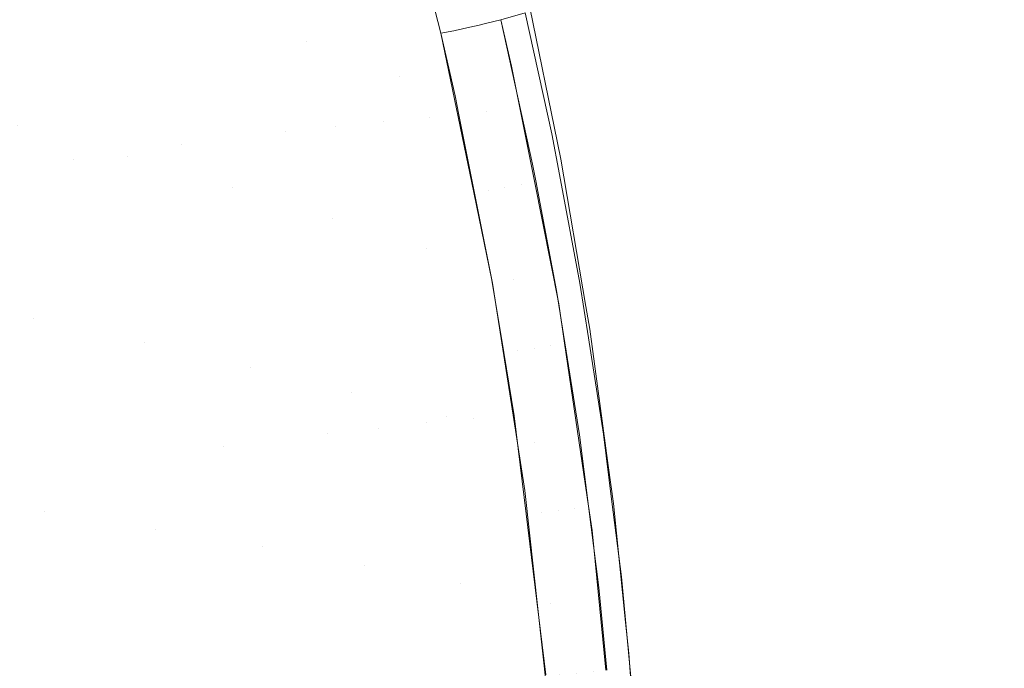
# Model space of a CAD drawing. Units: metres. Extents: x -5.96 to -1.88, y -1.07 to 0.32.
# Drawn here: x -4.86 to -4.81, y -0.81 to -0.78 of the extents above; entities that cross this region are included whole.
import ezdxf

# ---------------------------------------------------------------- set-up
doc = ezdxf.new("R2010")
doc.units = ezdxf.units.M
doc.header["$LTSCALE"] = 1.27
doc.layers.add('Keine', color=7, linetype='Continuous', lineweight=5)

msp = doc.modelspace()

# ---------------------------------------------------------------- linework, layer by layer
at = {"layer": 'Keine', "color": 7, "linetype": 'Continuous', "lineweight": 18}
for points, invisible_edges in [([(-4.847166, -0.786143, 1.464373), (-4.849471, -0.77016, 1.463223), (-4.852148, -0.770471, 1.464293)], 11), ([(-4.844525, -0.785846, 1.463151), (-4.846895, -0.769888, 1.46175), (-4.849471, -0.77016, 1.463223)], 11), ([(-4.849471, -0.77016, 1.463223), (-4.847166, -0.786143, 1.464373), (-4.844525, -0.785846, 1.463151)], 11), ([(-4.843179, -0.777613, 1.460804), (-4.846895, -0.769888, 1.46175), (-4.844525, -0.785846, 1.463151)], 11), ([(-4.852148, -0.770471, 1.464293), (-4.854915, -0.770816, 1.465013), (-4.852679, -0.786826, 1.465902)], 11), ([(-4.852148, -0.770471, 1.464293), (-4.852679, -0.786826, 1.465902), (-4.847166, -0.786143, 1.464373)], 11), ([(-4.857754, -0.77119, 1.465447), (-4.860649, -0.771586, 1.465663), (-4.858418, -0.787597, 1.466542)], 11), ([(-4.858418, -0.787597, 1.466542), (-4.852679, -0.786826, 1.465902), (-4.857754, -0.77119, 1.465447)], 11), ([(-4.852679, -0.786826, 1.465902), (-4.854915, -0.770816, 1.465013), (-4.857754, -0.77119, 1.465447)], 11), ([(-4.858418, -0.787597, 1.466542), (-4.860649, -0.771586, 1.465663), (-4.872458, -0.773258, 1.465629)], 11), ([(-4.847693, -0.772394, 1.470113), (-4.84606, -0.781322, 1.470699), (-4.851325, -0.779396, 1.472377)], 11), ([(-4.84606, -0.781322, 1.470699), (-4.847693, -0.772394, 1.470113), (-4.847327, -0.772545, 1.469997)], 9), ([(-4.84606, -0.781322, 1.470699), (-4.847327, -0.772545, 1.469997), (-4.842813, -0.774504, 1.467826)], 9), ([(-4.872458, -0.773258, 1.465629), (-4.87018, -0.789251, 1.466695), (-4.858418, -0.787597, 1.466542)], 11), ([(-4.842813, -0.774504, 1.467826), (-4.84112, -0.783217, 1.468466), (-4.84606, -0.781322, 1.470699)], 11), ([(-4.84112, -0.783217, 1.468466), (-4.842813, -0.774504, 1.467826), (-4.841585, -0.775036, 1.467235)], 9), ([(-4.861405, -0.785785, 1.474914), (-4.862673, -0.775462, 1.474252), (-4.856879, -0.77744, 1.473545)], 11), ([(-4.84112, -0.783217, 1.468466), (-4.841585, -0.775036, 1.467235), (-4.838288, -0.776552, 1.464958)], 9), ([(-4.838288, -0.776552, 1.464958), (-4.836531, -0.785079, 1.465638), (-4.84112, -0.783217, 1.468466)], 11), ([(-4.836531, -0.785079, 1.465638), (-4.838288, -0.776552, 1.464958), (-4.836383, -0.777428, 1.463643)], 9), ([(-4.856879, -0.77744, 1.473545), (-4.855575, -0.787437, 1.474182), (-4.861405, -0.785785, 1.474914)], 11), ([(-4.855575, -0.787437, 1.474182), (-4.856879, -0.77744, 1.473545), (-4.851325, -0.779396, 1.472377)], 11), ([(-4.839526, -0.785363, 1.459594), (-4.84077, -0.777407, 1.458656), (-4.843179, -0.777613, 1.460804)], 11), ([(-4.838937, -0.780909, 1.457821), (-4.839862, -0.777343, 1.457648), (-4.84077, -0.777407, 1.458656)], 10), ([(-4.84077, -0.777407, 1.458656), (-4.839526, -0.785363, 1.459594), (-4.838937, -0.780909, 1.457821)], 11), ([(-4.836531, -0.785079, 1.465638), (-4.836383, -0.777428, 1.463643), (-4.834224, -0.779545, 1.462086)], 11), ([(-4.844525, -0.785846, 1.463151), (-4.841975, -0.785585, 1.461568), (-4.843179, -0.777613, 1.460804)], 11), ([(-4.843179, -0.777613, 1.460804), (-4.841975, -0.785585, 1.461568), (-4.839526, -0.785363, 1.459594)], 11), ([(-4.851325, -0.779396, 1.472377), (-4.849986, -0.78908, 1.472997), (-4.855575, -0.787437, 1.474182)], 11), ([(-4.849986, -0.78908, 1.472997), (-4.851325, -0.779396, 1.472377), (-4.84606, -0.781322, 1.470699)], 11), ([(-4.834224, -0.779545, 1.462086), (-4.832751, -0.786719, 1.46258), (-4.836531, -0.785079, 1.465638)], 10), ([(-4.833056, -0.786251, 1.459038), (-4.834468, -0.779819, 1.458598), (-4.835757, -0.780191, 1.457548)], 8), ([(-4.835536, -0.789086, 1.457548), (-4.83739, -0.780592, 1.457133), (-4.838178, -0.780767, 1.457256)], 9), ([(-4.836894, -0.780482, 1.457056), (-4.83739, -0.780592, 1.457133), (-4.835536, -0.789086, 1.457548)], 10), ([(-4.83466, -0.788909, 1.457663), (-4.836559, -0.780396, 1.457201), (-4.836894, -0.780482, 1.457056)], 9), ([(-4.835536, -0.789086, 1.457548), (-4.83466, -0.788909, 1.457663), (-4.836894, -0.780482, 1.457056)], 11), ([(-4.835184, -0.782663, 1.457705), (-4.835757, -0.780191, 1.457548), (-4.836559, -0.780396, 1.457201)], 8), ([(-4.835184, -0.782663, 1.457705), (-4.836559, -0.780396, 1.457201), (-4.83466, -0.788909, 1.457663)], 11), ([(-4.835757, -0.780191, 1.457548), (-4.834068, -0.787857, 1.458042), (-4.833056, -0.786251, 1.459038)], 10), ([(-4.839526, -0.785363, 1.459594), (-4.838179, -0.784223, 1.457998), (-4.838937, -0.780909, 1.457821)], 9), ([(-4.836396, -0.78924, 1.45777), (-4.83824, -0.780778, 1.457302), (-4.838937, -0.780909, 1.457821)], 9), ([(-4.838937, -0.780909, 1.457821), (-4.837185, -0.789363, 1.45829), (-4.836396, -0.78924, 1.45777)], 10), ([(-4.838178, -0.780767, 1.457256), (-4.83824, -0.780778, 1.457302), (-4.836396, -0.78924, 1.45777)], 10), ([(-4.838178, -0.780767, 1.457256), (-4.836396, -0.78924, 1.45777), (-4.835536, -0.789086, 1.457548)], 11), ([(-4.84606, -0.781322, 1.470699), (-4.844684, -0.790711, 1.47131), (-4.849986, -0.78908, 1.472997)], 11), ([(-4.844684, -0.790711, 1.47131), (-4.84606, -0.781322, 1.470699), (-4.84112, -0.783217, 1.468466)], 11), ([(-4.83466, -0.788909, 1.457663), (-4.833974, -0.78875, 1.458104), (-4.835184, -0.782663, 1.457705)], 9), ([(-4.84112, -0.783217, 1.468466), (-4.839707, -0.792333, 1.469076), (-4.844684, -0.790711, 1.47131)], 11), ([(-4.839707, -0.792333, 1.469076), (-4.84112, -0.783217, 1.468466), (-4.836531, -0.785079, 1.465638)], 11), ([(-4.839526, -0.785363, 1.459594), (-4.837975, -0.785241, 1.458055), (-4.838179, -0.784223, 1.457998)], 9), ([(-4.837193, -0.801335, 1.460869), (-4.839526, -0.785363, 1.459594), (-4.841975, -0.785585, 1.461568)], 11), ([(-4.836531, -0.785079, 1.465638), (-4.835078, -0.793949, 1.466256), (-4.839707, -0.792333, 1.469076)], 11), ([(-4.836193, -0.794167, 1.458554), (-4.837975, -0.785241, 1.458055), (-4.839526, -0.785363, 1.459594)], 10), ([(-4.839526, -0.785363, 1.459594), (-4.837193, -0.801335, 1.460869), (-4.836193, -0.794167, 1.458554)], 11), ([(-4.835078, -0.793949, 1.466256), (-4.836531, -0.785079, 1.465638), (-4.832574, -0.78758, 1.462639)], 11), ([(-4.836531, -0.785079, 1.465638), (-4.832751, -0.786719, 1.46258), (-4.832574, -0.78758, 1.462639)], 9), ([(-4.861405, -0.785785, 1.474914), (-4.860514, -0.796041, 1.475595), (-4.866565, -0.794755, 1.475958)], 11), ([(-4.860514, -0.796041, 1.475595), (-4.861405, -0.785785, 1.474914), (-4.855575, -0.787437, 1.474182)], 11), ([(-4.844525, -0.785846, 1.463151), (-4.847166, -0.786143, 1.464373), (-4.844928, -0.802151, 1.465276)], 11), ([(-4.844928, -0.802151, 1.465276), (-4.842268, -0.801847, 1.46413), (-4.844525, -0.785846, 1.463151)], 11), ([(-4.839687, -0.801574, 1.46267), (-4.841975, -0.785585, 1.461568), (-4.844525, -0.785846, 1.463151)], 11), ([(-4.844525, -0.785846, 1.463151), (-4.842268, -0.801847, 1.46413), (-4.839687, -0.801574, 1.46267)], 11), ([(-4.841975, -0.785585, 1.461568), (-4.839687, -0.801574, 1.46267), (-4.837193, -0.801335, 1.460869)], 11), ([(-4.847166, -0.786143, 1.464373), (-4.852679, -0.786826, 1.465902), (-4.850449, -0.802838, 1.466776)], 11), ([(-4.850449, -0.802838, 1.466776), (-4.844928, -0.802151, 1.465276), (-4.847166, -0.786143, 1.464373)], 11), ([(-4.834068, -0.787857, 1.458042), (-4.832648, -0.788409, 1.459188), (-4.833056, -0.786251, 1.459038)], 9), ([(-4.850449, -0.802838, 1.466776), (-4.852679, -0.786826, 1.465902), (-4.858418, -0.787597, 1.466542)], 11), ([(-4.855575, -0.787437, 1.474182), (-4.854643, -0.797336, 1.474838), (-4.860514, -0.796041, 1.475595)], 11), ([(-4.854643, -0.797336, 1.474838), (-4.855575, -0.787437, 1.474182), (-4.849986, -0.78908, 1.472997)], 11), ([(-4.859732, -0.820405, 1.468797), (-4.858418, -0.787597, 1.466542), (-4.87018, -0.789251, 1.466695)], 11), ([(-4.859732, -0.820405, 1.468797), (-4.853937, -0.819612, 1.468374), (-4.858418, -0.787597, 1.466542)], 11), ([(-4.850449, -0.802838, 1.466776), (-4.858418, -0.787597, 1.466542), (-4.853937, -0.819612, 1.468374)], 11), ([(-4.832574, -0.78758, 1.462639), (-4.831238, -0.795407, 1.463184), (-4.835078, -0.793949, 1.466256)], 10), ([(-4.834068, -0.787857, 1.458042), (-4.833902, -0.788732, 1.458099), (-4.832648, -0.788409, 1.459188)], 10), ([(-4.831561, -0.794163, 1.459588), (-4.832648, -0.788409, 1.459188), (-4.833902, -0.788732, 1.458099)], 10), ([(-4.83466, -0.788909, 1.457663), (-4.835536, -0.789086, 1.457548), (-4.833973, -0.797634, 1.458073)], 11), ([(-4.832677, -0.795268, 1.45853), (-4.833974, -0.78875, 1.458104), (-4.83466, -0.788909, 1.457663)], 10), ([(-4.83466, -0.788909, 1.457663), (-4.833094, -0.797486, 1.458211), (-4.832677, -0.795268, 1.45853)], 11), ([(-4.833973, -0.797634, 1.458073), (-4.833094, -0.797486, 1.458211), (-4.83466, -0.788909, 1.457663)], 11), ([(-4.833902, -0.788732, 1.458099), (-4.832801, -0.794556, 1.458483), (-4.831561, -0.794163, 1.459588)], 10), ([(-4.87018, -0.789251, 1.466695), (-4.865586, -0.821222, 1.468981), (-4.859732, -0.820405, 1.468797)], 11), ([(-4.849986, -0.78908, 1.472997), (-4.84901, -0.798634, 1.473635), (-4.854643, -0.797336, 1.474838)], 11), ([(-4.84901, -0.798634, 1.473635), (-4.849986, -0.78908, 1.472997), (-4.844684, -0.790711, 1.47131)], 11), ([(-4.836396, -0.78924, 1.45777), (-4.837185, -0.789363, 1.45829), (-4.836224, -0.794003, 1.458547)], 9), ([(-4.835536, -0.789086, 1.457548), (-4.836396, -0.78924, 1.45777), (-4.834844, -0.797759, 1.458273)], 11), ([(-4.836224, -0.794003, 1.458547), (-4.834844, -0.797759, 1.458273), (-4.836396, -0.78924, 1.45777)], 11), ([(-4.834844, -0.797759, 1.458273), (-4.833973, -0.797634, 1.458073), (-4.835536, -0.789086, 1.457548)], 11), ([(-4.844684, -0.790711, 1.47131), (-4.843663, -0.799938, 1.471935), (-4.84901, -0.798634, 1.473635)], 11), ([(-4.843663, -0.799938, 1.471935), (-4.844684, -0.790711, 1.47131), (-4.839707, -0.792333, 1.469076)], 11), ([(-4.839707, -0.792333, 1.469076), (-4.838638, -0.801256, 1.469694), (-4.843663, -0.799938, 1.471935)], 11), ([(-4.838638, -0.801256, 1.469694), (-4.839707, -0.792333, 1.469076), (-4.835078, -0.793949, 1.466256)], 11), ([(-4.835078, -0.793949, 1.466256), (-4.833963, -0.802593, 1.46687), (-4.838638, -0.801256, 1.469694)], 11), ([(-4.837193, -0.801335, 1.460869), (-4.835106, -0.801159, 1.458965), (-4.836193, -0.794167, 1.458554)], 9), ([(-4.836224, -0.794003, 1.458547), (-4.835593, -0.797847, 1.45877), (-4.834844, -0.797759, 1.458273)], 10), ([(-4.833963, -0.802593, 1.46687), (-4.835078, -0.793949, 1.466256), (-4.831033, -0.796609, 1.463267)], 11), ([(-4.835078, -0.793949, 1.466256), (-4.831238, -0.795407, 1.463184), (-4.831033, -0.796609, 1.463267)], 9), ([(-4.831108, -0.797057, 1.45979), (-4.831561, -0.794163, 1.459588), (-4.832801, -0.794556, 1.458483)], 10), ([(-4.866082, -0.805383, 1.476706), (-4.866565, -0.794755, 1.475958), (-4.860514, -0.796041, 1.475595)], 11), ([(-4.832801, -0.794556, 1.458483), (-4.832358, -0.797335, 1.458668), (-4.831108, -0.797057, 1.45979)], 10), ([(-4.833094, -0.797486, 1.458211), (-4.832371, -0.797342, 1.458669), (-4.832677, -0.795268, 1.45853)], 9), ([(-4.860514, -0.796041, 1.475595), (-4.859982, -0.806289, 1.476313), (-4.866082, -0.805383, 1.476706)], 11), ([(-4.859982, -0.806289, 1.476313), (-4.860514, -0.796041, 1.475595), (-4.854643, -0.797336, 1.474838)], 11), ([(-4.831033, -0.796609, 1.463267), (-4.830058, -0.803833, 1.463768), (-4.833963, -0.802593, 1.46687)], 10), ([(-4.854643, -0.797336, 1.474838), (-4.85406, -0.807213, 1.475531), (-4.859982, -0.806289, 1.476313)], 11), ([(-4.85406, -0.807213, 1.475531), (-4.854643, -0.797336, 1.474838), (-4.84901, -0.798634, 1.473635)], 11), ([(-4.832371, -0.797342, 1.458669), (-4.833094, -0.797486, 1.458211), (-4.831827, -0.806106, 1.458769)], 11), ([(-4.831827, -0.806106, 1.458769), (-4.831096, -0.805986, 1.459244), (-4.832371, -0.797342, 1.458669)], 9), ([(-4.831108, -0.797057, 1.45979), (-4.832358, -0.797335, 1.458668), (-4.831583, -0.802206, 1.458992)], 9), ([(-4.831583, -0.802206, 1.458992), (-4.830311, -0.802164, 1.460146), (-4.831108, -0.797057, 1.45979)], 9), ([(-4.834844, -0.797759, 1.458273), (-4.835593, -0.797847, 1.45877), (-4.835043, -0.801203, 1.458964)], 9), ([(-4.833587, -0.806325, 1.458793), (-4.834844, -0.797759, 1.458273), (-4.835043, -0.801203, 1.458964)], 11), ([(-4.833973, -0.797634, 1.458073), (-4.834844, -0.797759, 1.458273), (-4.833587, -0.806325, 1.458793)], 11), ([(-4.833094, -0.797486, 1.458211), (-4.833973, -0.797634, 1.458073), (-4.832708, -0.806226, 1.458611)], 11), ([(-4.833587, -0.806325, 1.458793), (-4.832708, -0.806226, 1.458611), (-4.833973, -0.797634, 1.458073)], 11), ([(-4.832708, -0.806226, 1.458611), (-4.831827, -0.806106, 1.458769), (-4.833094, -0.797486, 1.458211)], 11), ([(-4.84901, -0.798634, 1.473635), (-4.848372, -0.808153, 1.474306), (-4.85406, -0.807213, 1.475531)], 11), ([(-4.848372, -0.808153, 1.474306), (-4.84901, -0.798634, 1.473635), (-4.843663, -0.799938, 1.471935)], 11), ([(-4.843663, -0.799938, 1.471935), (-4.842967, -0.809118, 1.472588), (-4.848372, -0.808153, 1.474306)], 11), ([(-4.842967, -0.809118, 1.472588), (-4.843663, -0.799938, 1.471935), (-4.838638, -0.801256, 1.469694)], 11), ([(-4.838638, -0.801256, 1.469694), (-4.837881, -0.810115, 1.47033), (-4.842967, -0.809118, 1.472588)], 11), ([(-4.837533, -0.817615, 1.463263), (-4.839687, -0.801574, 1.46267), (-4.842268, -0.801847, 1.46413)], 11), ([(-4.837193, -0.801335, 1.460869), (-4.839687, -0.801574, 1.46267), (-4.837533, -0.817615, 1.463263)], 11), ([(-4.837881, -0.810115, 1.47033), (-4.838638, -0.801256, 1.469694), (-4.833963, -0.802593, 1.46687)], 11), ([(-4.837533, -0.817615, 1.463263), (-4.835031, -0.817372, 1.461497), (-4.837193, -0.801335, 1.460869)], 11), ([(-4.834485, -0.805159, 1.459199), (-4.835106, -0.801159, 1.458965), (-4.837193, -0.801335, 1.460869)], 10), ([(-4.834485, -0.805159, 1.459199), (-4.837193, -0.801335, 1.460869), (-4.835031, -0.817372, 1.461497)], 11), ([(-4.835043, -0.801203, 1.458964), (-4.834411, -0.806397, 1.459274), (-4.833587, -0.806325, 1.458793)], 10), ([(-4.842268, -0.801847, 1.46413), (-4.844928, -0.802151, 1.465276), (-4.842767, -0.81819, 1.465882)], 11), ([(-4.842268, -0.801847, 1.46413), (-4.842767, -0.81819, 1.465882), (-4.837533, -0.817615, 1.463263)], 11), ([(-4.844928, -0.802151, 1.465276), (-4.850449, -0.802838, 1.466776), (-4.84826, -0.818865, 1.467493)], 11), ([(-4.84826, -0.818865, 1.467493), (-4.842767, -0.81819, 1.465882), (-4.844928, -0.802151, 1.465276)], 11), ([(-4.833963, -0.802593, 1.46687), (-4.833144, -0.811154, 1.467489), (-4.837881, -0.810115, 1.47033)], 11), ([(-4.833144, -0.811154, 1.467489), (-4.833963, -0.802593, 1.46687), (-4.829785, -0.805857, 1.463909)], 11), ([(-4.833963, -0.802593, 1.46687), (-4.830058, -0.803833, 1.463768), (-4.829785, -0.805857, 1.463909)], 9), ([(-4.830311, -0.802164, 1.460146), (-4.831583, -0.802206, 1.458992), (-4.831101, -0.805985, 1.459244)], 9), ([(-4.831101, -0.805985, 1.459244), (-4.829861, -0.805753, 1.460395), (-4.830311, -0.802164, 1.460146)], 9), ([(-4.853937, -0.819612, 1.468374), (-4.84826, -0.818865, 1.467493), (-4.850449, -0.802838, 1.466776)], 11), ([(-4.835031, -0.817372, 1.461497), (-4.833247, -0.816303, 1.459864), (-4.834485, -0.805159, 1.459199)], 9), ([(-4.865954, -0.815995, 1.477496), (-4.866082, -0.805383, 1.476706), (-4.859982, -0.806289, 1.476313)], 11), ([(-4.829362, -0.809736, 1.460671), (-4.829861, -0.805753, 1.460395), (-4.831101, -0.805985, 1.459244)], 10), ([(-4.859982, -0.806289, 1.476313), (-4.859794, -0.816541, 1.477075), (-4.865954, -0.815995, 1.477496)], 11), ([(-4.859794, -0.816541, 1.477075), (-4.859982, -0.806289, 1.476313), (-4.85406, -0.807213, 1.475531)], 11), ([(-4.832708, -0.806226, 1.458611), (-4.833587, -0.806325, 1.458793), (-4.832621, -0.814932, 1.459319)], 11), ([(-4.829785, -0.805857, 1.463909), (-4.82914, -0.81215, 1.464339), (-4.833144, -0.811154, 1.467489)], 10), ([(-4.831827, -0.806106, 1.458769), (-4.832708, -0.806226, 1.458611), (-4.831735, -0.814862, 1.459154)], 11), ([(-4.832621, -0.814932, 1.459319), (-4.831735, -0.814862, 1.459154), (-4.832708, -0.806226, 1.458611)], 11), ([(-4.830904, -0.807288, 1.459331), (-4.831096, -0.805986, 1.459244), (-4.831827, -0.806106, 1.458769)], 10), ([(-4.830904, -0.807288, 1.459331), (-4.831827, -0.806106, 1.458769), (-4.830853, -0.81477, 1.459329)], 11), ([(-4.831735, -0.814862, 1.459154), (-4.830853, -0.81477, 1.459329), (-4.831827, -0.806106, 1.458769)], 11), ([(-4.831101, -0.805985, 1.459244), (-4.830549, -0.810308, 1.459532), (-4.829362, -0.809736, 1.460671)], 10), ([(-4.833587, -0.806325, 1.458793), (-4.834411, -0.806397, 1.459274), (-4.833372, -0.814943, 1.459783)], 9), ([(-4.833372, -0.814943, 1.459783), (-4.832621, -0.814932, 1.459319), (-4.833587, -0.806325, 1.458793)], 11), ([(-4.85406, -0.807213, 1.475531), (-4.853808, -0.817115, 1.476267), (-4.859794, -0.816541, 1.477075)], 11), ([(-4.853808, -0.817115, 1.476267), (-4.85406, -0.807213, 1.475531), (-4.848372, -0.808153, 1.474306)], 11), ([(-4.830853, -0.81477, 1.459329), (-4.830192, -0.814681, 1.459815), (-4.830904, -0.807288, 1.459331)], 9), ([(-4.848372, -0.808153, 1.474306), (-4.848053, -0.817719, 1.475017), (-4.853808, -0.817115, 1.476267)], 11), ([(-4.848053, -0.817719, 1.475017), (-4.848372, -0.808153, 1.474306), (-4.842967, -0.809118, 1.472588)], 11), ([(-4.842967, -0.809118, 1.472588), (-4.842576, -0.818362, 1.473272), (-4.848053, -0.817719, 1.475017)], 11), ([(-4.842576, -0.818362, 1.473272), (-4.842967, -0.809118, 1.472588), (-4.837881, -0.810115, 1.47033)], 11), ([(-4.828912, -0.814497, 1.460995), (-4.829362, -0.809736, 1.460671), (-4.830549, -0.810308, 1.459532)], 10), ([(-4.837881, -0.810115, 1.47033), (-4.837415, -0.819054, 1.470986), (-4.842576, -0.818362, 1.473272)], 11), ([(-4.837415, -0.819054, 1.470986), (-4.837881, -0.810115, 1.47033), (-4.833144, -0.811154, 1.467489)], 11), ([(-4.830549, -0.810308, 1.459532), (-4.830133, -0.814684, 1.459818), (-4.828912, -0.814497, 1.460995)], 10), ([(-4.833144, -0.811154, 1.467489), (-4.832598, -0.819804, 1.468116), (-4.837415, -0.819054, 1.470986)], 11), ([(-4.832598, -0.819804, 1.468116), (-4.833144, -0.811154, 1.467489), (-4.828971, -0.813796, 1.464451)], 11), ([(-4.833144, -0.811154, 1.467489), (-4.82914, -0.81215, 1.464339), (-4.828971, -0.813796, 1.464451)], 9), ([(-4.828971, -0.813796, 1.464451), (-4.828474, -0.820557, 1.464902), (-4.832598, -0.819804, 1.468116)], 10), ([(-4.828578, -0.818029, 1.461236), (-4.828912, -0.814497, 1.460995), (-4.830133, -0.814684, 1.459818)], 10)]:
    msp.add_3dface(points, dxfattribs=dict(at, invisible_edges=invisible_edges))
for points in [[(-5.96, -0.774811, 1.436004), (-3.56, -0.774811, 1.436004), (-3.56, -0.824812, 1.436004), (-5.96, -0.824812, 1.436004)], [(-5.96, -0.774811, 1.356004), (-3.56, -0.774811, 1.356004), (-3.56, -0.824812, 1.356004), (-5.96, -0.824812, 1.356004)]]:
    msp.add_3dface(points, dxfattribs=at)

doc.saveas('drawing.dxf')
